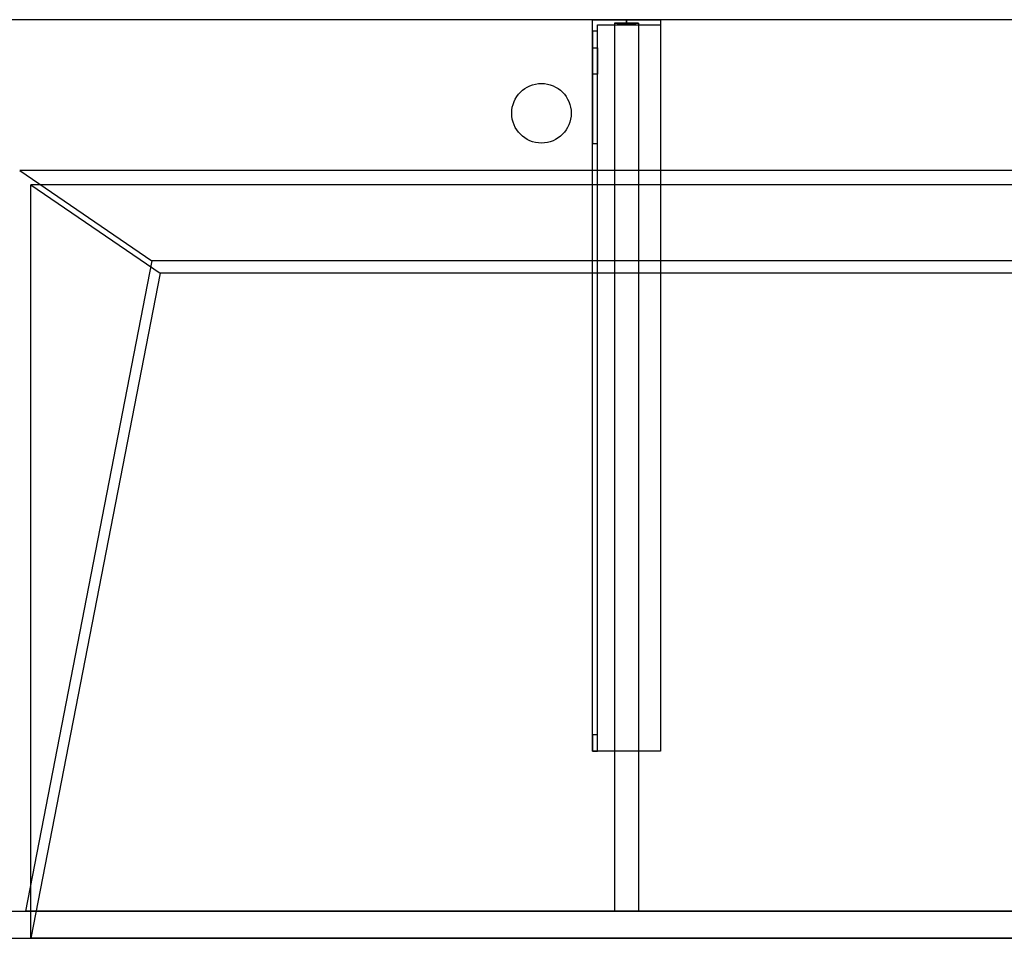
# Model space of a CAD drawing. Units: millimetres. Extents: x -1206 to 1050, y -540 to 0.
# Drawn here: x -657 to -78, y -540 to 0 of the extents above; entities that cross this region are included whole.
import ezdxf
from ezdxf.lldxf.tags import DXFTag

# ---------------------------------------------------------------- set-up
doc = ezdxf.new("R2010")
doc.units = ezdxf.units.MM
for name, color, linetype, true_color in [('ORTHO$36', 7, 'CONTINUOUS', 0xffffff), ('ORTHO$38', 7, 'CONTINUOUS', 0xffffff), ('VERASE001I10$0000', 7, 'CONTINUOUS', 0xffffff), ('VERASE001I100$0010', 7, 'CONTINUOUS', 0xffffff), ('VERASE001I101$0000', 7, 'CONTINUOUS', 0xffffff), ('VERASE001I102$0000', 7, 'CONTINUOUS', 0xffffff), ('VERASE001I103$0000', 7, 'CONTINUOUS', 0xffffff), ('VERASE001I104$0000', 7, 'CONTINUOUS', 0xffffff), ('VERASE001I105$0000', 7, 'CONTINUOUS', 0xffffff), ('VERASE001I106$0000', 7, 'CONTINUOUS', 0xffffff), ('VERASE001I107$0000', 7, 'CONTINUOUS', 0xffffff), ('VERASE001I108$0000', 7, 'CONTINUOUS', 0xffffff), ('VERASE001I109$0000', 7, 'CONTINUOUS', 0xffffff), ('VERASE001I110$0000', 7, 'CONTINUOUS', 0xffffff), ('VERASE001I129$0000', 7, 'CONTINUOUS', 0xffffff), ('VERASE001I13$0000', 7, 'CONTINUOUS', 0xffffff), ('VERASE001I130$0000', 7, 'CONTINUOUS', 0xffffff), ('VERASE001I131$0000', 7, 'CONTINUOUS', 0xffffff), ('VERASE001I132$0000', 7, 'CONTINUOUS', 0xffffff), ('VERASE001I133$0010', 7, 'CONTINUOUS', 0xffffff), ('VERASE001I134$0100', 7, 'CONTINUOUS', 0xffffff), ('VERASE001I135$0000', 7, 'CONTINUOUS', 0xffffff), ('VERASE001I136$0000', 7, 'CONTINUOUS', 0xffffff), ('VERASE001I137$0000', 7, 'CONTINUOUS', 0xffffff), ('VERASE001I138$0010', 7, 'CONTINUOUS', 0xffffff), ('VERASE001I139$0000', 7, 'CONTINUOUS', 0xffffff), ('VERASE001I14$0001', 7, 'CONTINUOUS', 0xffffff), ('VERASE001I15$0000', 7, 'CONTINUOUS', 0xffffff), ('VERASE001I151$0000', 7, 'CONTINUOUS', 0xffffff), ('VERASE001I152$0000', 7, 'CONTINUOUS', 0xffffff), ('VERASE001I153$0000', 7, 'CONTINUOUS', 0xffffff), ('VERASE001I16$0000', 7, 'CONTINUOUS', 0xffffff), ('VERASE001I18$0000', 7, 'CONTINUOUS', 0xffffff), ('VERASE001I19$0000', 7, 'CONTINUOUS', 0xffffff), ('VERASE001I23$0000', 7, 'CONTINUOUS', 0xffffff), ('VERASE001I233$0000', 7, 'CONTINUOUS', 0xffffff), ('VERASE001I234$0000', 7, 'CONTINUOUS', 0xffffff), ('VERASE001I237$0000', 7, 'CONTINUOUS', 0xffffff), ('VERASE001I238$0000', 7, 'CONTINUOUS', 0xffffff), ('VERASE001I239$0010', 7, 'CONTINUOUS', 0xffffff), ('VERASE001I24$0000', 7, 'CONTINUOUS', 0xffffff), ('VERASE001I240$0100', 7, 'CONTINUOUS', 0xffffff), ('VERASE001I241$0000', 7, 'CONTINUOUS', 0xffffff), ('VERASE001I242$0000', 7, 'CONTINUOUS', 0xffffff), ('VERASE001I243$0000', 7, 'CONTINUOUS', 0xffffff), ('VERASE001I244$0000', 7, 'CONTINUOUS', 0xffffff), ('VERASE001I245$0000', 7, 'CONTINUOUS', 0xffffff), ('VERASE001I246$0000', 7, 'CONTINUOUS', 0xffffff), ('VERASE001I247$0000', 7, 'CONTINUOUS', 0xffffff), ('VERASE001I248$0000', 7, 'CONTINUOUS', 0xffffff), ('VERASE001I249$0000', 7, 'CONTINUOUS', 0xffffff), ('VERASE001I250$0000', 7, 'CONTINUOUS', 0xffffff), ('VERASE001I251$0000', 7, 'CONTINUOUS', 0xffffff), ('VERASE001I252$0000', 7, 'CONTINUOUS', 0xffffff), ('VERASE001I253$0100', 7, 'CONTINUOUS', 0xffffff), ('VERASE001I254$0000', 7, 'CONTINUOUS', 0xffffff), ('VERASE001I255$0000', 7, 'CONTINUOUS', 0xffffff), ('VERASE001I256$0000', 7, 'CONTINUOUS', 0xffffff), ('VERASE001I257$0000', 7, 'CONTINUOUS', 0xffffff), ('VERASE001I258$0000', 7, 'CONTINUOUS', 0xffffff), ('VERASE001I259$0100', 7, 'CONTINUOUS', 0xffffff), ('VERASE001I260$0100', 7, 'CONTINUOUS', 0xffffff), ('VERASE001I261$0000', 7, 'CONTINUOUS', 0xffffff), ('VERASE001I262$0000', 7, 'CONTINUOUS', 0xffffff), ('VERASE001I27$0100', 7, 'CONTINUOUS', 0xffffff), ('VERASE001I29$0000', 7, 'CONTINUOUS', 0xffffff), ('VERASE001I309$0000', 7, 'CONTINUOUS', 0xffffff), ('VERASE001I31$0000', 7, 'CONTINUOUS', 0xffffff), ('VERASE001I310$0000', 7, 'CONTINUOUS', 0xffffff), ('VERASE001I32$0010', 7, 'CONTINUOUS', 0xffffff), ('VERASE001I33$0010', 7, 'CONTINUOUS', 0xffffff), ('VERASE001I38$0100', 7, 'CONTINUOUS', 0xffffff), ('VERASE001I40$0000', 7, 'CONTINUOUS', 0xffffff), ('VERASE001I6$0000', 7, 'CONTINUOUS', 0xffffff), ('VERASE001I8$0000', 7, 'CONTINUOUS', 0xffffff), ('VERASE001I93$0100', 7, 'CONTINUOUS', 0xffffff), ('VERASE001I94$0100', 7, 'CONTINUOUS', 0xffffff), ('VERASE001I95$0000', 7, 'CONTINUOUS', 0xffffff), ('VERASE001I96$0000', 7, 'CONTINUOUS', 0xffffff), ('VERASE001I97$0000', 7, 'CONTINUOUS', 0xffffff), ('VERASE001I98$0000', 7, 'CONTINUOUS', 0xffffff), ('VERASE001I99$0000', 7, 'CONTINUOUS', 0xffffff), ('VMODIFIED001I10$0001', 7, 'CONTINUOUS', 0xffffff), ('VMODIFIED001I10$0100', 7, 'CONTINUOUS', 0xffffff), ('VMODIFIED001I101$0100', 7, 'CONTINUOUS', 0xffffff), ('VMODIFIED001I105$0010', 7, 'CONTINUOUS', 0xffffff), ('VMODIFIED001I106$0100', 7, 'CONTINUOUS', 0xffffff), ('VMODIFIED001I108$0100', 7, 'CONTINUOUS', 0xffffff), ('VMODIFIED001I129$0010', 7, 'CONTINUOUS', 0xffffff), ('VMODIFIED001I129$0100', 7, 'CONTINUOUS', 0xffffff), ('VMODIFIED001I13$0010', 7, 'CONTINUOUS', 0xffffff), ('VMODIFIED001I13$1000', 7, 'CONTINUOUS', 0xffffff), ('VMODIFIED001I131$0100', 7, 'CONTINUOUS', 0xffffff), ('VMODIFIED001I139$0010', 7, 'CONTINUOUS', 0xffffff), ('VMODIFIED001I14$0100', 7, 'CONTINUOUS', 0xffffff), ('VMODIFIED001I14$1000', 7, 'CONTINUOUS', 0xffffff), ('VMODIFIED001I15$0001', 7, 'CONTINUOUS', 0xffffff), ('VMODIFIED001I15$1000', 7, 'CONTINUOUS', 0xffffff), ('VMODIFIED001I16$0001', 7, 'CONTINUOUS', 0xffffff), ('VMODIFIED001I16$0100', 7, 'CONTINUOUS', 0xffffff), ('VMODIFIED001I16$1000', 7, 'CONTINUOUS', 0xffffff), ('VMODIFIED001I18$0010', 7, 'CONTINUOUS', 0xffffff), ('VMODIFIED001I18$0100', 7, 'CONTINUOUS', 0xffffff), ('VMODIFIED001I18$1000', 7, 'CONTINUOUS', 0xffffff), ('VMODIFIED001I19$0001', 7, 'CONTINUOUS', 0xffffff), ('VMODIFIED001I19$1000', 7, 'CONTINUOUS', 0xffffff), ('VMODIFIED001I23$0100', 7, 'CONTINUOUS', 0xffffff), ('VMODIFIED001I233$0010', 7, 'CONTINUOUS', 0xffffff), ('VMODIFIED001I233$0100', 7, 'CONTINUOUS', 0xffffff), ('VMODIFIED001I234$0010', 7, 'CONTINUOUS', 0xffffff), ('VMODIFIED001I234$0100', 7, 'CONTINUOUS', 0xffffff), ('VMODIFIED001I237$0100', 7, 'CONTINUOUS', 0xffffff), ('VMODIFIED001I238$0100', 7, 'CONTINUOUS', 0xffffff), ('VMODIFIED001I24$0100', 7, 'CONTINUOUS', 0xffffff), ('VMODIFIED001I242$0100', 7, 'CONTINUOUS', 0xffffff), ('VMODIFIED001I244$0010', 7, 'CONTINUOUS', 0xffffff), ('VMODIFIED001I245$0100', 7, 'CONTINUOUS', 0xffffff), ('VMODIFIED001I247$0100', 7, 'CONTINUOUS', 0xffffff), ('VMODIFIED001I248$0010', 7, 'CONTINUOUS', 0xffffff), ('VMODIFIED001I248$0100', 7, 'CONTINUOUS', 0xffffff), ('VMODIFIED001I249$0100', 7, 'CONTINUOUS', 0xffffff), ('VMODIFIED001I250$0100', 7, 'CONTINUOUS', 0xffffff), ('VMODIFIED001I251$0100', 7, 'CONTINUOUS', 0xffffff), ('VMODIFIED001I252$0100', 7, 'CONTINUOUS', 0xffffff), ('VMODIFIED001I254$0100', 7, 'CONTINUOUS', 0xffffff), ('VMODIFIED001I255$0100', 7, 'CONTINUOUS', 0xffffff), ('VMODIFIED001I256$0010', 7, 'CONTINUOUS', 0xffffff), ('VMODIFIED001I256$0100', 7, 'CONTINUOUS', 0xffffff), ('VMODIFIED001I257$0100', 7, 'CONTINUOUS', 0xffffff), ('VMODIFIED001I258$0100', 7, 'CONTINUOUS', 0xffffff), ('VMODIFIED001I259$0010', 7, 'CONTINUOUS', 0xffffff), ('VMODIFIED001I261$0100', 7, 'CONTINUOUS', 0xffffff), ('VMODIFIED001I262$0100', 7, 'CONTINUOUS', 0xffffff), ('VMODIFIED001I309$0001', 7, 'CONTINUOUS', 0xffffff), ('VMODIFIED001I309$1000', 7, 'CONTINUOUS', 0xffffff), ('VMODIFIED001I31$0100', 7, 'CONTINUOUS', 0xffffff), ('VMODIFIED001I32$0100', 7, 'CONTINUOUS', 0xffffff), ('VMODIFIED001I6$0001', 7, 'CONTINUOUS', 0xffffff), ('VMODIFIED001I6$1000', 7, 'CONTINUOUS', 0xffffff), ('VMODIFIED001I8$0001', 7, 'CONTINUOUS', 0xffffff), ('VMODIFIED001I8$0100', 7, 'CONTINUOUS', 0xffffff), ('VMODIFIED001I8$1000', 7, 'CONTINUOUS', 0xffffff), ('VMODIFIED001I95$0100', 7, 'CONTINUOUS', 0xffffff), ('VMODIFIED001I97$0100', 7, 'CONTINUOUS', 0xffffff)]:
    doc.layers.add(name, color=color, linetype=linetype, true_color=true_color)
tags = doc.linetypes.add('DASHED', pattern=[25.72, 12.86, -12.86]).pattern_tags.tags
tags[6:7] = [DXFTag(74, 4), DXFTag(75, 0), DXFTag(340, '0'), DXFTag(46, 0.0), DXFTag(50, 0.0), DXFTag(44, 0.0), DXFTag(45, 0.0)]
tags[4:5] = [DXFTag(74, 4), DXFTag(75, 0), DXFTag(340, '0'), DXFTag(46, 0.0), DXFTag(50, 0.0), DXFTag(44, 0.0), DXFTag(45, 0.0)]

msp = doc.modelspace()

# ---------------------------------------------------------------- linework, layer by layer
at = {"layer": 'ORTHO$36', "color": 13, "linetype": 'DASHED'}
for p, q in [((-367.5, -55), (-367.5, -55, -16)), ((-332.5, -55, -16), (-332.5, -55))]:
    msp.add_line(p, q, dxfattribs=at)
at = {"layer": 'ORTHO$38', "color": 13, "linetype": 'DASHED'}
for p, q in [((-300, -3, -190.5), (-300, 0, -190.5)), ((-300, 0, -201.5), (-300, -3, -201.5)), ((-300, -3, -155.5), (-300, 0, -155.5)), ((-300, 0, -166.5), (-300, -3, -166.5)), ((-300, -3, -255.5), (-300, 0, -255.5)), ((-300, 0, -266.5), (-300, -3, -266.5)), ((-350, -37.5), (-350, -37.5, -16)), ((-350, -72.5, -16), (-350, -72.5))]:
    msp.add_line(p, q, dxfattribs=at)
at = {"layer": 'VERASE001I10$0000', "color": 9, "linetype": 'Continuous'}
msp.add_line((-1050, -540, -160), (1050, -540, -160), dxfattribs=at)
at = {"layer": 'VERASE001I100$0010', "color": 252, "linetype": 'Continuous'}
msp.add_line((-307, -2, -131), (-307, -524, -131), dxfattribs=at)
at = {"layer": 'VERASE001I101$0000', "color": 252, "linetype": 'Continuous'}
msp.add_line((-293, -524, -131), (-307, -524, -131), dxfattribs=at)
at = {"layer": 'VERASE001I102$0000', "color": 252, "linetype": 'Continuous'}
msp.add_line((-293, -141.75, -93.71), (-293, -524, -19.41), dxfattribs=at)
at = {"layer": 'VERASE001I103$0000', "color": 252, "linetype": 'Continuous'}
msp.add_line((-293, -141.75, -93.71), (-307, -141.75, -93.71), dxfattribs=at)
at = {"layer": 'VERASE001I104$0000', "color": 252, "linetype": 'Continuous'}
msp.add_line((-293, -2, -131), (-293, -2, -16), dxfattribs=at)
at = {"layer": 'VERASE001I105$0000', "color": 252, "linetype": 'Continuous'}
msp.add_line((-307, -2, -131), (-307, -2, -16), dxfattribs=at)
at = {"layer": 'VERASE001I106$0000', "color": 252, "linetype": 'Continuous'}
msp.add_line((-293, -88.56, -16), (-307, -88.56, -16), dxfattribs=at)
at = {"layer": 'VERASE001I107$0000', "color": 252, "linetype": 'Continuous'}
msp.add_line((-307, -141.75, -93.71), (-307, -524, -19.41), dxfattribs=at)
at = {"layer": 'VERASE001I108$0000', "color": 252, "linetype": 'Continuous'}
msp.add_line((-293, -524, -19.41), (-307, -524, -19.41), dxfattribs=at)
at = {"layer": 'VERASE001I109$0000', "color": 252, "linetype": 'Continuous'}
msp.add_line((-293, -2, -16), (-293, -88.56, -16), dxfattribs=at)
at = {"layer": 'VERASE001I110$0000', "color": 252, "linetype": 'Continuous'}
msp.add_line((-293, -2, -131), (-293, -524, -131), dxfattribs=at)
at = {"layer": 'VERASE001I129$0000', "color": 252, "linetype": 'Continuous'}
msp.add_line((-320, -430, -151.34), (-320, -430, -131), dxfattribs=at)
at = {"layer": 'VERASE001I13$0000', "color": 9, "linetype": 'Continuous'}
msp.add_line((-650, -97), (-574, -149.01, -76), dxfattribs=at)
at = {"layer": 'VERASE001I130$0000', "color": 252, "linetype": 'Continuous'}
msp.add_line((-320, 0, -296), (-280, 0, -296), dxfattribs=at)
at = {"layer": 'VERASE001I131$0000', "color": 252, "linetype": 'Continuous'}
msp.add_line((-280, -430, -134), (-280, -430, -131), dxfattribs=at)
at = {"layer": 'VERASE001I132$0000', "color": 252, "linetype": 'Continuous'}
msp.add_line((-280, 0, -296), (-280, 0, -131), dxfattribs=at)
at = {"layer": 'VERASE001I133$0010', "color": 252, "linetype": 'Continuous'}
msp.add_line((-320, -430, -131), (-320, 0, -131), dxfattribs=at)
at = {"layer": 'VERASE001I134$0100', "color": 252, "linetype": 'Continuous'}
msp.add_line((-280, -430, -131), (-320, -430, -131), dxfattribs=at)
at = {"layer": 'VERASE001I135$0000', "color": 252, "linetype": 'Continuous'}
msp.add_line((-280, 0, -131), (-280, -430, -131), dxfattribs=at)
at = {"layer": 'VERASE001I136$0000', "color": 252, "linetype": 'Continuous'}
msp.add_line((-320, 0, -131), (-280, 0, -131), dxfattribs=at)
at = {"layer": 'VERASE001I137$0000', "color": 252, "linetype": 'Continuous'}
msp.add_line((-280, 0, -296), (-280, -3, -296), dxfattribs=at)
at = {"layer": 'VERASE001I138$0010', "color": 252, "linetype": 'Continuous'}
msp.add_line((-320, 0, -296), (-320, 0, -131), dxfattribs=at)
at = {"layer": 'VERASE001I139$0000', "color": 252, "linetype": 'Continuous'}
msp.add_line((-320, -6.76, -296), (-320, 0, -296), dxfattribs=at)
at = {"layer": 'VERASE001I14$0001', "color": 9, "linetype": 'Continuous'}
msp.add_line((574, -149.01, -76), (-574, -149.01, -76), dxfattribs=at)
at = {"layer": 'VERASE001I15$0000', "color": 9, "linetype": 'Continuous'}
msp.add_line((650, -97), (-650, -97), dxfattribs=at)
at = {"layer": 'VERASE001I151$0000', "color": 252, "linetype": 'Continuous', "extrusion": (0, -1, 0)}
msp.add_circle((-300, -161), 5.5, dxfattribs=at)
at = {"layer": 'VERASE001I152$0000', "color": 252, "linetype": 'Continuous', "extrusion": (0, -1, 0)}
msp.add_circle((-300, -196), 5.5, dxfattribs=at)
at = {"layer": 'VERASE001I153$0000', "color": 252, "linetype": 'Continuous', "extrusion": (0, -1, 0)}
msp.add_circle((-300, -261), 5.5, dxfattribs=at)
at = {"layer": 'VERASE001I16$0000', "color": 9, "linetype": 'Continuous'}
msp.add_line((650, -540), (-650, -540), dxfattribs=at)
at = {"layer": 'VERASE001I18$0000', "color": 9, "linetype": 'Continuous'}
msp.add_line((-574, -149.01, -76), (-650, -540), dxfattribs=at)
at = {"layer": 'VERASE001I19$0000', "color": 9, "linetype": 'Continuous'}
msp.add_line((-650, -540), (-650, -97), dxfattribs=at)
at = {"layer": 'VERASE001I23$0000', "color": 9, "linetype": 'Continuous'}
msp.add_line((-1050, -524, -16), (-656.63, -524, -16), dxfattribs=at)
at = {"layer": 'VERASE001I233$0000', "color": 252, "linetype": 'Continuous'}
msp.add_line((-320, -420.35, -161.34), (-320, -72.77, -173.47), dxfattribs=at)
at = {"layer": 'VERASE001I234$0000', "color": 252, "linetype": 'Continuous'}
msp.add_line((-320, -16.57, -287.91), (-320, -32.06, -208.24), dxfattribs=at)
at = {"layer": 'VERASE001I237$0000', "color": 252, "linetype": 'Continuous'}
msp.add_line((-317, -16.57, -287.91), (-317, -32.06, -208.24), dxfattribs=at)
at = {"layer": 'VERASE001I238$0000', "color": 252, "linetype": 'Continuous'}
msp.add_line((-317, -3, -296), (-280, -3, -296), dxfattribs=at)
at = {"layer": 'VERASE001I239$0010', "color": 252, "linetype": 'Continuous'}
msp.add_line((-317, -3, -296), (-317, -3, -134), dxfattribs=at)
at = {"layer": 'VERASE001I24$0000', "color": 9, "linetype": 'Continuous'}
msp.add_line((-656.63, -524, -16), (-653.22, -524, -19.41), dxfattribs=at)
at = {"layer": 'VERASE001I240$0100', "color": 252, "linetype": 'Continuous'}
msp.add_line((-280, -3, -296), (-280, -3, -134), dxfattribs=at)
at = {"layer": 'VERASE001I241$0000', "color": 252, "linetype": 'Continuous'}
msp.add_line((-317, -6.76, -296), (-317, -3, -296), dxfattribs=at)
at = {"layer": 'VERASE001I242$0000', "color": 252, "linetype": 'Continuous'}
msp.add_line((-317, -420.35, -161.34), (-317, -72.77, -173.47), dxfattribs=at)
at = {"layer": 'VERASE001I243$0000', "color": 252, "linetype": 'Continuous'}
msp.add_line((-317, -3, -134), (-280, -3, -134), dxfattribs=at)
at = {"layer": 'VERASE001I244$0000', "color": 252, "linetype": 'Continuous'}
msp.add_line((-317, -430, -134), (-317, -3, -134), dxfattribs=at)
at = {"layer": 'VERASE001I245$0000', "color": 252, "linetype": 'Continuous'}
msp.add_line((-317, -430, -151.34), (-317, -430, -134), dxfattribs=at)
at = {"layer": 'VERASE001I246$0000', "color": 252, "linetype": 'Continuous'}
msp.add_line((-280, -3, -134), (-280, -430, -134), dxfattribs=at)
at = {"layer": 'VERASE001I247$0000', "color": 252, "linetype": 'Continuous'}
msp.add_line((-280, -430, -134), (-317, -430, -134), dxfattribs=at)
at = {"layer": 'VERASE001I248$0000', "color": 252, "linetype": 'Continuous', "extrusion": (1, 0, 0)}
msp.add_arc((-74.27, -216.45, -320), 43, 11, 88, dxfattribs=at)
at = {"layer": 'VERASE001I249$0000', "color": 252, "linetype": 'Continuous'}
msp.add_line((-320, -72.77, -173.47), (-317, -72.77, -173.47), dxfattribs=at)
at = {"layer": 'VERASE001I250$0000', "color": 252, "linetype": 'Continuous'}
msp.add_line((-317, -32.06, -208.24), (-320, -32.06, -208.24), dxfattribs=at)
at = {"layer": 'VERASE001I251$0000', "color": 252, "linetype": 'Continuous', "extrusion": (-1, 0, 0)}
msp.add_arc((74.27, -216.45, 317), 43, 92, 169, dxfattribs=at)
at = {"layer": 'VERASE001I252$0000', "color": 252, "linetype": 'Continuous', "extrusion": (1, 0, 0)}
msp.add_arc((-6.76, -286, -317), 10, 191, 270, dxfattribs=at)
at = {"layer": 'VERASE001I253$0100', "color": 252, "linetype": 'Continuous', "extrusion": (1, 0, 0)}
msp.add_arc((-420, -151.34, -317), 10, 180, 268, dxfattribs=at)
at = {"layer": 'VERASE001I254$0000', "color": 252, "linetype": 'Continuous'}
msp.add_line((-320, -16.57, -287.91), (-317, -16.57, -287.91), dxfattribs=at)
at = {"layer": 'VERASE001I255$0000', "color": 252, "linetype": 'Continuous'}
msp.add_line((-317, -6.76, -296), (-320, -6.76, -296), dxfattribs=at)
at = {"layer": 'VERASE001I256$0000', "color": 252, "linetype": 'Continuous', "extrusion": (-1, 0, 0)}
msp.add_arc((6.76, -286, 320), 10, 270, 349, dxfattribs=at)
at = {"layer": 'VERASE001I257$0000', "color": 252, "linetype": 'Continuous'}
msp.add_line((-317, -420.35, -161.34), (-320, -420.35, -161.34), dxfattribs=at)
at = {"layer": 'VERASE001I258$0000', "color": 252, "linetype": 'Continuous'}
msp.add_line((-320, -430, -151.34), (-317, -430, -151.34), dxfattribs=at)
at = {"layer": 'VERASE001I259$0100', "color": 252, "linetype": 'Continuous', "extrusion": (-1, 0, 0)}
msp.add_arc((420, -151.34, 320), 10, 272, 0, dxfattribs=at)
at = {"layer": 'VERASE001I260$0100', "color": 252, "linetype": 'Continuous', "extrusion": (0, -1, 0)}
msp.add_circle((-300, -161, 3), 5.5, dxfattribs=at)
at = {"layer": 'VERASE001I261$0000', "color": 252, "linetype": 'Continuous', "extrusion": (0, -1, 0)}
msp.add_circle((-300, -196, 3), 5.5, dxfattribs=at)
at = {"layer": 'VERASE001I262$0000', "color": 252, "linetype": 'Continuous', "extrusion": (0, -1, 0)}
msp.add_circle((-300, -261, 3), 5.5, dxfattribs=at)
at = {"layer": 'VERASE001I27$0100', "color": 9, "linetype": 'Continuous'}
msp.add_line((656.63, -88.56, -16), (-656.63, -88.56, -16), dxfattribs=at)
at = {"layer": 'VERASE001I29$0000', "color": 9, "linetype": 'Continuous'}
msp.add_line((-1050, -524, -160), (1050, -524, -160), dxfattribs=at)
at = {"layer": 'VERASE001I309$0000', "color": 9, "linetype": 'Continuous'}
msp.add_circle((-350, -55), 17.5, dxfattribs=at)
at = {"layer": 'VERASE001I31$0000', "color": 9, "linetype": 'Continuous'}
msp.add_line((-31.75, -141.75, -93.71), (-578.92, -141.75, -93.71), dxfattribs=at)
at = {"layer": 'VERASE001I310$0000', "color": 9, "linetype": 'Continuous'}
msp.add_circle((-350, -55, -16), 17.5, dxfattribs=at)
at = {"layer": 'VERASE001I32$0010', "color": 9, "linetype": 'Continuous'}
msp.add_line((-578.92, -141.75, -93.71), (-653.22, -524, -19.41), dxfattribs=at)
at = {"layer": 'VERASE001I33$0010', "color": 9, "linetype": 'Continuous'}
msp.add_line((-656.63, -88.56, -16), (-578.92, -141.75, -93.71), dxfattribs=at)
at = {"layer": 'VERASE001I38$0100', "color": 9, "linetype": 'Continuous'}
msp.add_line((653.22, -524, -19.41), (-653.22, -524, -19.41), dxfattribs=at)
at = {"layer": 'VERASE001I40$0000', "color": 9, "linetype": 'Continuous'}
msp.add_line((1050, 0, -16), (-1050, 0, -16), dxfattribs=at)
at = {"layer": 'VERASE001I6$0000', "color": 9, "linetype": 'Continuous'}
msp.add_line((1050, 0), (-1050, 0), dxfattribs=at)
at = {"layer": 'VERASE001I8$0000', "color": 9, "linetype": 'Continuous'}
msp.add_line((-1050, -540), (-650, -540), dxfattribs=at)
at = {"layer": 'VERASE001I93$0100', "color": 252, "linetype": 'Continuous'}
msp.add_line((-307, -88.56, -16), (-307, -141.75, -93.71), dxfattribs=at)
at = {"layer": 'VERASE001I94$0100', "color": 252, "linetype": 'Continuous'}
msp.add_line((-293, -88.56, -16), (-293, -141.75, -93.71), dxfattribs=at)
at = {"layer": 'VERASE001I95$0000', "color": 252, "linetype": 'Continuous'}
msp.add_line((-293, -524, -131), (-293, -524, -19.41), dxfattribs=at)
at = {"layer": 'VERASE001I96$0000', "color": 252, "linetype": 'Continuous'}
msp.add_line((-293, -2, -131), (-307, -2, -131), dxfattribs=at)
at = {"layer": 'VERASE001I97$0000', "color": 252, "linetype": 'Continuous'}
msp.add_line((-307, -524, -131), (-307, -524, -19.41), dxfattribs=at)
at = {"layer": 'VERASE001I98$0000', "color": 252, "linetype": 'Continuous'}
msp.add_line((-307, -2, -16), (-307, -88.56, -16), dxfattribs=at)
at = {"layer": 'VERASE001I99$0000', "color": 252, "linetype": 'Continuous'}
msp.add_line((-307, -2, -16), (-293, -2, -16), dxfattribs=at)
at = {"layer": 'VMODIFIED001I10$0001', "color": 9, "linetype": 'Continuous'}
msp.add_line((-1050, -540, -160), (1050, -540, -160), dxfattribs=at)
at = {"layer": 'VMODIFIED001I10$0100', "color": 9, "linetype": 'Continuous'}
msp.add_line((-1050, -540, -160), (1050, -540, -160), dxfattribs=at)
at = {"layer": 'VMODIFIED001I101$0100', "color": 13, "linetype": 'DASHED'}
msp.add_line((-293, -524, -131), (-307, -524, -131), dxfattribs=at)
at = {"layer": 'VMODIFIED001I105$0010', "color": 13, "linetype": 'DASHED'}
msp.add_line((-307, -2, -131), (-307, -2, -16), dxfattribs=at)
at = {"layer": 'VMODIFIED001I106$0100', "color": 13, "linetype": 'DASHED'}
msp.add_line((-293, -88.56, -16), (-307, -88.56, -16), dxfattribs=at)
at = {"layer": 'VMODIFIED001I108$0100', "color": 13, "linetype": 'DASHED'}
msp.add_line((-293, -524, -19.41), (-307, -524, -19.41), dxfattribs=at)
at = {"layer": 'VMODIFIED001I129$0010', "color": 9, "linetype": 'Continuous'}
msp.add_line((-320, -430, -151.34), (-320, -430, -131), dxfattribs=at)
at = {"layer": 'VMODIFIED001I129$0100', "color": 13, "linetype": 'DASHED'}
msp.add_line((-320, -430, -151.34), (-320, -430, -131), dxfattribs=at)
at = {"layer": 'VMODIFIED001I13$0010', "color": 13, "linetype": 'DASHED'}
msp.add_line((-650, -97), (-574, -149.01, -76), dxfattribs=at)
at = {"layer": 'VMODIFIED001I13$1000', "color": 9, "linetype": 'Continuous'}
msp.add_line((-650, -97), (-574, -149.01, -76), dxfattribs=at)
at = {"layer": 'VMODIFIED001I131$0100', "color": 13, "linetype": 'DASHED'}
msp.add_line((-280, -430, -134), (-280, -430, -131), dxfattribs=at)
at = {"layer": 'VMODIFIED001I139$0010', "color": 9, "linetype": 'Continuous'}
msp.add_line((-320, -6.76, -296), (-320, 0, -296), dxfattribs=at)
at = {"layer": 'VMODIFIED001I14$0100', "color": 13, "linetype": 'DASHED'}
msp.add_line((574, -149.01, -76), (-574, -149.01, -76), dxfattribs=at)
at = {"layer": 'VMODIFIED001I14$1000', "color": 9, "linetype": 'Continuous'}
msp.add_line((574, -149.01, -76), (-574, -149.01, -76), dxfattribs=at)
at = {"layer": 'VMODIFIED001I15$0001', "color": 9, "linetype": 'Continuous'}
msp.add_line((650, -97), (-650, -97), dxfattribs=at)
at = {"layer": 'VMODIFIED001I15$1000', "color": 9, "linetype": 'Continuous'}
msp.add_line((650, -97), (-650, -97), dxfattribs=at)
at = {"layer": 'VMODIFIED001I16$0001', "color": 9, "linetype": 'Continuous'}
msp.add_line((650, -540), (-650, -540), dxfattribs=at)
at = {"layer": 'VMODIFIED001I16$0100', "color": 9, "linetype": 'Continuous'}
msp.add_line((650, -540), (-650, -540), dxfattribs=at)
at = {"layer": 'VMODIFIED001I16$1000', "color": 9, "linetype": 'Continuous'}
msp.add_line((650, -540), (-650, -540), dxfattribs=at)
at = {"layer": 'VMODIFIED001I18$0010', "color": 13, "linetype": 'DASHED'}
msp.add_line((-574, -149.01, -76), (-650, -540), dxfattribs=at)
at = {"layer": 'VMODIFIED001I18$0100', "color": 13, "linetype": 'DASHED'}
msp.add_line((-574, -149.01, -76), (-650, -540), dxfattribs=at)
at = {"layer": 'VMODIFIED001I18$1000', "color": 9, "linetype": 'Continuous'}
msp.add_line((-574, -149.01, -76), (-650, -540), dxfattribs=at)
at = {"layer": 'VMODIFIED001I19$0001', "color": 9, "linetype": 'Continuous'}
msp.add_line((-650, -540), (-650, -97), dxfattribs=at)
at = {"layer": 'VMODIFIED001I19$1000', "color": 9, "linetype": 'Continuous'}
msp.add_line((-650, -540), (-650, -97), dxfattribs=at)
at = {"layer": 'VMODIFIED001I23$0100', "color": 13, "linetype": 'DASHED'}
msp.add_line((-1050, -524, -16), (-656.63, -524, -16), dxfattribs=at)
at = {"layer": 'VMODIFIED001I233$0010', "color": 9, "linetype": 'Continuous'}
msp.add_line((-320, -420.35, -161.34), (-320, -72.77, -173.47), dxfattribs=at)
at = {"layer": 'VMODIFIED001I233$0100', "color": 9, "linetype": 'Continuous'}
msp.add_line((-320, -420.35, -161.34), (-320, -72.77, -173.47), dxfattribs=at)
at = {"layer": 'VMODIFIED001I234$0010', "color": 9, "linetype": 'Continuous'}
msp.add_line((-320, -16.57, -287.91), (-320, -32.06, -208.24), dxfattribs=at)
at = {"layer": 'VMODIFIED001I234$0100', "color": 9, "linetype": 'Continuous'}
msp.add_line((-320, -16.57, -287.91), (-320, -32.06, -208.24), dxfattribs=at)
at = {"layer": 'VMODIFIED001I237$0100', "color": 9, "linetype": 'Continuous'}
msp.add_line((-317, -16.57, -287.91), (-317, -32.06, -208.24), dxfattribs=at)
at = {"layer": 'VMODIFIED001I238$0100', "color": 9, "linetype": 'Continuous'}
msp.add_line((-317, -3, -296), (-280, -3, -296), dxfattribs=at)
at = {"layer": 'VMODIFIED001I24$0100', "color": 13, "linetype": 'DASHED'}
msp.add_line((-656.63, -524, -16), (-653.22, -524, -19.41), dxfattribs=at)
at = {"layer": 'VMODIFIED001I242$0100', "color": 9, "linetype": 'Continuous'}
msp.add_line((-317, -420.35, -161.34), (-317, -72.77, -173.47), dxfattribs=at)
at = {"layer": 'VMODIFIED001I244$0010', "color": 13, "linetype": 'DASHED'}
msp.add_line((-317, -430, -134), (-317, -3, -134), dxfattribs=at)
at = {"layer": 'VMODIFIED001I245$0100', "color": 13, "linetype": 'DASHED'}
msp.add_line((-317, -430, -151.34), (-317, -430, -134), dxfattribs=at)
at = {"layer": 'VMODIFIED001I247$0100', "color": 13, "linetype": 'DASHED'}
msp.add_line((-280, -430, -134), (-317, -430, -134), dxfattribs=at)
at = {"layer": 'VMODIFIED001I248$0010', "color": 9, "linetype": 'Continuous', "extrusion": (1, 0, 0)}
msp.add_arc((-74.27, -216.45, -320), 43, 11, 88, dxfattribs=at)
at = {"layer": 'VMODIFIED001I248$0100', "color": 9, "linetype": 'Continuous', "extrusion": (1, 0, 0)}
msp.add_arc((-74.27, -216.45, -320), 43, 11, 88, dxfattribs=at)
at = {"layer": 'VMODIFIED001I249$0100', "color": 13, "linetype": 'Continuous'}
msp.add_line((-320, -72.77, -173.47), (-317, -72.77, -173.47), dxfattribs=at)
at = {"layer": 'VMODIFIED001I250$0100', "color": 13, "linetype": 'Continuous'}
msp.add_line((-317, -32.06, -208.24), (-320, -32.06, -208.24), dxfattribs=at)
at = {"layer": 'VMODIFIED001I251$0100', "color": 9, "linetype": 'Continuous', "extrusion": (-1, 0, 0)}
msp.add_arc((74.27, -216.45, 317), 43, 92, 169, dxfattribs=at)
at = {"layer": 'VMODIFIED001I252$0100', "color": 9, "linetype": 'Continuous', "extrusion": (1, 0, 0)}
msp.add_arc((-6.76, -286, -317), 10, 191, 270, dxfattribs=at)
at = {"layer": 'VMODIFIED001I254$0100', "color": 13, "linetype": 'Continuous'}
msp.add_line((-320, -16.57, -287.91), (-317, -16.57, -287.91), dxfattribs=at)
at = {"layer": 'VMODIFIED001I255$0100', "color": 9, "linetype": 'Continuous'}
msp.add_line((-317, -6.76, -296), (-320, -6.76, -296), dxfattribs=at)
at = {"layer": 'VMODIFIED001I256$0010', "color": 9, "linetype": 'Continuous', "extrusion": (-1, 0, 0)}
msp.add_arc((6.76, -286, 320), 10, 270, 349, dxfattribs=at)
at = {"layer": 'VMODIFIED001I256$0100', "color": 9, "linetype": 'Continuous', "extrusion": (-1, 0, 0)}
msp.add_arc((6.76, -286, 320), 10, 270, 349, dxfattribs=at)
at = {"layer": 'VMODIFIED001I257$0100', "color": 13, "linetype": 'Continuous'}
msp.add_line((-317, -420.35, -161.34), (-320, -420.35, -161.34), dxfattribs=at)
at = {"layer": 'VMODIFIED001I258$0100', "color": 13, "linetype": 'DASHED'}
msp.add_line((-320, -430, -151.34), (-317, -430, -151.34), dxfattribs=at)
at = {"layer": 'VMODIFIED001I259$0010', "color": 9, "linetype": 'Continuous', "extrusion": (-1, 0, 0)}
msp.add_arc((420, -151.34, 320), 10, 272, 0, dxfattribs=at)
at = {"layer": 'VMODIFIED001I261$0100', "color": 9, "linetype": 'Continuous', "extrusion": (0, -1, 0)}
msp.add_circle((-300, -196, 3), 5.5, dxfattribs=at)
at = {"layer": 'VMODIFIED001I262$0100', "color": 9, "linetype": 'Continuous', "extrusion": (0, -1, 0)}
msp.add_circle((-300, -261, 3), 5.5, dxfattribs=at)
at = {"layer": 'VMODIFIED001I309$0001', "color": 9, "linetype": 'Continuous'}
msp.add_circle((-350, -55), 17.5, dxfattribs=at)
at = {"layer": 'VMODIFIED001I309$1000', "color": 9, "linetype": 'Continuous'}
msp.add_circle((-350, -55), 17.5, dxfattribs=at)
at = {"layer": 'VMODIFIED001I31$0100', "color": 13, "linetype": 'DASHED'}
msp.add_line((-31.75, -141.75, -93.71), (-578.92, -141.75, -93.71), dxfattribs=at)
at = {"layer": 'VMODIFIED001I32$0100', "color": 13, "linetype": 'DASHED'}
msp.add_line((-578.92, -141.75, -93.71), (-653.22, -524, -19.41), dxfattribs=at)
at = {"layer": 'VMODIFIED001I6$0001', "color": 9, "linetype": 'Continuous'}
msp.add_line((1050, 0), (-1050, 0), dxfattribs=at)
at = {"layer": 'VMODIFIED001I6$1000', "color": 9, "linetype": 'Continuous'}
msp.add_line((1050, 0), (-1050, 0), dxfattribs=at)
at = {"layer": 'VMODIFIED001I8$0001', "color": 9, "linetype": 'Continuous'}
msp.add_line((-1050, -540), (-650, -540), dxfattribs=at)
at = {"layer": 'VMODIFIED001I8$0100', "color": 9, "linetype": 'Continuous'}
msp.add_line((-1050, -540), (-650, -540), dxfattribs=at)
at = {"layer": 'VMODIFIED001I8$1000', "color": 9, "linetype": 'Continuous'}
msp.add_line((-1050, -540), (-650, -540), dxfattribs=at)
at = {"layer": 'VMODIFIED001I95$0100', "color": 13, "linetype": 'DASHED'}
msp.add_line((-293, -524, -131), (-293, -524, -19.41), dxfattribs=at)
at = {"layer": 'VMODIFIED001I97$0100', "color": 13, "linetype": 'DASHED'}
msp.add_line((-307, -524, -131), (-307, -524, -19.41), dxfattribs=at)

doc.saveas('drawing.dxf')
